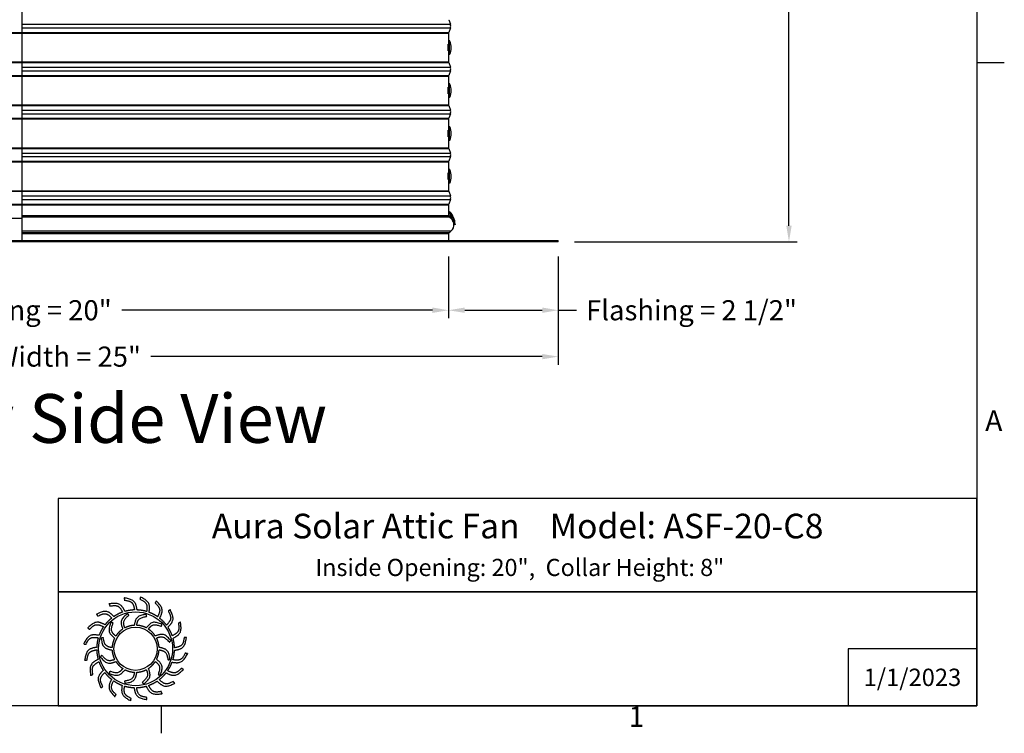
# Model space of a CAD drawing. Units: inches. Extents: x 2 to 86, y 1 to 67.
# Drawn here: x 62.7 to 85.6, y 1.4 to 18 of the extents above; entities that cross this region are included whole.
import ezdxf

# ---------------------------------------------------------------- set-up
doc = ezdxf.new("R2010")
doc.units = ezdxf.units.IN
doc.header["$LTSCALE"] = 4
doc.header["$MEASUREMENT"] = 0
doc.linetypes.add('DASHED', pattern=[0.2067, 0.1654, -0.0413])
for name, color, linetype in [('ASF', 1, 'Continuous'), ('Border (ANSI)', 7, 'Continuous'), ('CUT_AWAY', 1, 'DASHED'), ('DIMENSIONS', 5, 'Continuous'), ('Title Block', 7, 'Continuous'), ('Visible (ANSI)', 7, 'Continuous'), ('Visible Narrow (ANSI)', 7, 'Continuous')]:
    doc.layers.add(name, color=color, linetype=linetype)
doc.layers.add('CALLOUTS', color=1, linetype='Continuous', plot=False)
doc.styles.add('Arial', font='arial.ttf')
doc.styles.add('Note Text (ANSI)', font='tahoma.ttf')
doc.dimstyles.new('Dimensions', dxfattribs={"dimtxt": 0.15625, "dimasz": 0.125, "dimexe": 0.0625, "dimexo": 0.125, "dimgap": 0.09, "dimtad": 0, "dimtih": 1, "dimtoh": 1, "dimzin": 0, "dimdsep": 46, "dimlunit": 5, "dimtxsty": 'Arial', "dimcen": 0, "dimadec": 0, "dimazin": 0, "dimtfac": 1, "dimtofl": 0, "dimtmove": 0, "dimatfit": 3, "dimfxl": 1, "dimfrac": 2, "dimtolj": 1, "dimtzin": 0, "dimarcsym": 0})

# ---------------------------------------------------------------- blocks, each defined once
blk = doc.blocks.new('Borders Default Border')
at = {"layer": 'Border (ANSI)'}
for p, q in [((21.25, 4.25), (21.41, 4.25)), ((16.5, 0.5), (16.5, 0.34))]:
    blk.add_line(p, q, dxfattribs=at)
at = {"layer": 'Border (ANSI)', "flags": 128}
blk.add_lwpolyline([(0.75, 0.5), (0.75, 16.5), (21.25, 16.5), (21.25, 0.5), (0.75, 0.5)], dxfattribs=at)
at = {"layer": 'Border (ANSI)', "char_height": 0.12, "attachment_point": 7, "style": 'Note Text (ANSI)'}
for s, insert in [('A', (21.299, 2.065)), ('1', (19.2229, 0.34))]:
    blk.add_mtext(s, dxfattribs=dict(at, insert=insert))
blk = doc.blocks.new('AVP Title Block')
at = {"layer": 'Title Block', "color": 7}
for points in [[(0, 4.833), (-21.395, 4.833), (-21.395, 2.662), (0, 2.662)], [(0, 2.662), (-21.395, 2.662), (-21.395, 0), (0, 0)]]:
    blk.add_lwpolyline(points, close=True, dxfattribs=at)
blk.add_lwpolyline([(0, 1.331), (-3, 1.331), (-3, 0)], dxfattribs=at)
at = {"layer": 'Title Block', "color": 5}
blk.add_circle((-19.595, 1.331), 0.861, dxfattribs=at)
at = {"layer": 'Title Block', "color": 1}
blk.add_circle((-19.595, 1.331), 0.503, dxfattribs=at)
at = {"layer": 'Title Block', "color": 5}
for points, weights, knots in [([(-19.349, 0.459), (-19.421, 0.438), (-19.495, 0.427), (-19.571, 0.425), (-19.559, 0.357), (-19.531, 0.229), (-19.399, 0.209), (-19.335, 0.199), (-19.333, 0.181), (-19.331, 0.162), (-19.33, 0.144), (-19.422, 0.162), (-19.588, 0.193), (-19.618, 0.353), (-19.63, 0.425), (-19.705, 0.428), (-19.78, 0.44), (-19.852, 0.462), (-19.861, 0.394), (-19.875, 0.263), (-19.756, 0.203), (-19.697, 0.174), (-19.701, 0.156), (-19.705, 0.138), (-19.709, 0.12), (-19.792, 0.166), (-19.94, 0.247), (-19.919, 0.408), (-19.908, 0.48), (-19.979, 0.506), (-20.046, 0.541), (-20.108, 0.584), (-20.138, 0.522), (-20.191, 0.402), (-20.096, 0.308), (-20.049, 0.262), (-20.059, 0.247), (-20.068, 0.231), (-20.078, 0.215), (-20.143, 0.284), (-20.258, 0.406), (-20.188, 0.554), (-20.156, 0.619), (-20.215, 0.665), (-20.268, 0.719), (-20.314, 0.779), (-20.361, 0.729), (-20.449, 0.631), (-20.388, 0.513), (-20.357, 0.455), (-20.371, 0.443), (-20.385, 0.431), (-20.399, 0.419), (-20.439, 0.504), (-20.511, 0.657), (-20.399, 0.775), (-20.348, 0.827), (-20.39, 0.89), (-20.424, 0.957), (-20.449, 1.028), (-20.509, 0.995), (-20.623, 0.93), (-20.601, 0.798), (-20.591, 0.734), (-20.608, 0.726), (-20.625, 0.719), (-20.642, 0.712), (-20.654, 0.806), (-20.675, 0.973), (-20.531, 1.051), (-20.467, 1.084), (-20.487, 1.157), (-20.499, 1.231), (-20.501, 1.307), (-20.568, 1.294), (-20.697, 1.267), (-20.717, 1.135), (-20.726, 1.07), (-20.745, 1.069), (-20.763, 1.067), (-20.782, 1.066), (-20.764, 1.158), (-20.732, 1.324), (-20.572, 1.354), (-20.5, 1.366), (-20.497, 1.441), (-20.485, 1.516), (-20.464, 1.588), (-20.532, 1.597), (-20.663, 1.611), (-20.722, 1.491), (-20.751, 1.433), (-20.769, 1.437), (-20.787, 1.441), (-20.805, 1.445), (-20.76, 1.528), (-20.679, 1.676), (-20.517, 1.655), (-20.445, 1.644), (-20.419, 1.715), (-20.385, 1.782), (-20.342, 1.844), (-20.404, 1.874), (-20.524, 1.927), (-20.617, 1.832), (-20.663, 1.785), (-20.679, 1.795), (-20.695, 1.804), (-20.711, 1.814), (-20.642, 1.879), (-20.519, 1.994), (-20.372, 1.924), (-20.307, 1.892), (-20.26, 1.951), (-20.207, 2.004), (-20.147, 2.049), (-20.196, 2.097), (-20.294, 2.185), (-20.412, 2.123), (-20.471, 2.093), (-20.483, 2.107), (-20.495, 2.121), (-20.507, 2.135), (-20.422, 2.175), (-20.269, 2.247), (-20.151, 2.135), (-20.099, 2.084), (-20.036, 2.126), (-19.969, 2.16), (-19.898, 2.185), (-19.93, 2.245), (-19.996, 2.359), (-20.127, 2.337), (-20.192, 2.326), (-20.199, 2.344), (-20.206, 2.361), (-20.214, 2.378), (-20.12, 2.389), (-19.953, 2.411), (-19.875, 2.267), (-19.841, 2.203), (-19.769, 2.223), (-19.694, 2.235), (-19.619, 2.237), (-19.631, 2.304), (-19.658, 2.433), (-19.79, 2.453), (-19.855, 2.462), (-19.857, 2.481), (-19.858, 2.499), (-19.86, 2.518), (-19.767, 2.5), (-19.602, 2.468), (-19.572, 2.308), (-19.56, 2.236), (-19.484, 2.233), (-19.41, 2.221), (-19.338, 2.2), (-19.329, 2.268), (-19.315, 2.399), (-19.434, 2.458), (-19.493, 2.487), (-19.489, 2.505), (-19.484, 2.523), (-19.48, 2.541), (-19.398, 2.496), (-19.25, 2.415), (-19.271, 2.253), (-19.281, 2.181), (-19.211, 2.155), (-19.144, 2.12), (-19.082, 2.078), (-19.052, 2.14), (-18.998, 2.26), (-19.094, 2.353), (-19.14, 2.399), (-19.131, 2.415), (-19.121, 2.431), (-19.112, 2.447), (-19.047, 2.378), (-18.932, 2.255), (-19.002, 2.108), (-19.034, 2.043), (-18.975, 1.996), (-18.922, 1.943), (-18.876, 1.883), (-18.829, 1.932), (-18.741, 2.03), (-18.802, 2.148), (-18.832, 2.206), (-18.818, 2.219), (-18.804, 2.231), (-18.79, 2.243), (-18.75, 2.157), (-18.678, 2.005), (-18.791, 1.886), (-18.842, 1.835), (-18.8, 1.772), (-18.766, 1.705), (-18.741, 1.634), (-18.68, 1.666), (-18.566, 1.732), (-18.588, 1.863), (-18.599, 1.928), (-18.582, 1.935), (-18.565, 1.942), (-18.548, 1.95), (-18.536, 1.856), (-18.515, 1.689), (-18.658, 1.611), (-18.723, 1.577), (-18.702, 1.505), (-18.691, 1.43), (-18.689, 1.355), (-18.621, 1.367), (-18.493, 1.394), (-18.473, 1.526), (-18.463, 1.591), (-18.445, 1.593), (-18.426, 1.594), (-18.408, 1.596), (-18.426, 1.503), (-18.457, 1.337), (-18.618, 1.308), (-18.689, 1.295), (-18.692, 1.22), (-18.704, 1.146), (-18.726, 1.074), (-18.658, 1.065), (-18.527, 1.051), (-18.467, 1.17), (-18.438, 1.229), (-18.42, 1.224), (-18.402, 1.22), (-18.384, 1.216), (-18.43, 1.133), (-18.511, 0.986), (-18.673, 1.007), (-18.745, 1.017), (-18.771, 0.947), (-18.805, 0.88), (-18.848, 0.818), (-18.786, 0.788), (-18.666, 0.734), (-18.572, 0.83), (-18.526, 0.876), (-18.511, 0.867), (-18.495, 0.857), (-18.479, 0.848), (-18.548, 0.783), (-18.671, 0.668), (-18.818, 0.738), (-18.883, 0.77), (-18.93, 0.711), (-18.983, 0.658), (-19.043, 0.612), (-18.993, 0.565), (-18.895, 0.476), (-18.777, 0.538), (-18.719, 0.568), (-18.707, 0.554), (-18.695, 0.54), (-18.683, 0.526), (-18.768, 0.486), (-18.921, 0.414), (-19.039, 0.527), (-19.091, 0.577), (-19.154, 0.536), (-19.221, 0.502), (-19.292, 0.477), (-19.26, 0.416), (-19.194, 0.302), (-19.062, 0.324), (-18.998, 0.335), (-18.99, 0.318), (-18.983, 0.301), (-18.976, 0.284), (-19.07, 0.272), (-19.237, 0.251), (-19.315, 0.394), (-19.349, 0.459)], [1, 0.9948603164, 0.9948603164, 1, 1, 1, 1, 1, 1, 1, 1, 1, 1, 1, 1, 0.994860316401, 0.994860316401, 1, 1, 1, 1, 1, 1, 1, 1, 1, 1, 1, 1, 0.9948603164, 0.9948603164, 1, 1, 1, 1, 1, 1, 1, 1, 1, 1, 1, 1, 0.9948603164, 0.9948603164, 1, 1, 1, 1, 1, 1, 1, 1, 1, 1, 1, 1, 0.9948603164, 0.9948603164, 1, 1, 1, 1, 1, 1, 1, 1, 1, 1, 1, 1, 0.9948603164, 0.9948603164, 1, 1, 1, 1, 1, 1, 1, 1, 1, 1, 1, 1, 0.9948603164, 0.9948603164, 1, 1, 1, 1, 1, 1, 1, 1, 1, 1, 1, 1, 0.994860316401, 0.994860316401, 1, 1, 1, 1, 1, 1, 1, 1, 1, 1, 1, 1, 0.9948603164, 0.9948603164, 1, 1, 1, 1, 1, 1, 1, 1, 1, 1, 1, 1, 0.9948603164, 0.9948603164, 1, 1, 1, 1, 1, 1, 1, 1, 1, 1, 1, 1, 0.994860316401, 0.994860316401, 1, 1, 1, 1, 1, 1, 1, 1, 1, 1, 1, 1, 0.9948603164, 0.9948603164, 1, 1, 1, 1, 1, 1, 1, 1, 1, 1, 1, 1, 0.9948603164, 0.9948603164, 1, 1, 1, 1, 1, 1, 1, 1, 1, 1, 1, 1, 0.9948603164, 0.9948603164, 1, 1, 1, 1, 1, 1, 1, 1, 1, 1, 1, 1, 0.9948603164, 0.9948603164, 1, 1, 1, 1, 1, 1, 1, 1, 1, 1, 1, 1, 0.9948603164, 0.9948603164, 1, 1, 1, 1, 1, 1, 1, 1, 1, 1, 1, 1, 0.9948603164, 0.9948603164, 1, 1, 1, 1, 1, 1, 1, 1, 1, 1, 1, 1, 0.9948603164, 0.9948603164, 1, 1, 1, 1, 1, 1, 1, 1, 1, 1, 1, 1, 0.9948603164, 0.9948603164, 1, 1, 1, 1, 1, 1, 1, 1, 1, 1, 1, 1, 0.9948603164, 0.9948603164, 1, 1, 1, 1, 1, 1, 1, 1, 1, 1, 1, 1], [0, 0, 0, 0, 0.248507, 0.248507, 0.248507, 0.37697, 0.501003, 0.501003, 0.501003, 1.501003, 1.501003, 1.501003, 1.677561, 1.816702, 1.816702, 1.816702, 2.065208, 2.065208, 2.065208, 2.193671, 2.317705, 2.317705, 2.317705, 3.317705, 3.317705, 3.317705, 3.494263, 3.633403, 3.633403, 3.633403, 3.88191, 3.88191, 3.88191, 4.010373, 4.134407, 4.134407, 4.134407, 5.134407, 5.134407, 5.134407, 5.310965, 5.450105, 5.450105, 5.450105, 5.698612, 5.698612, 5.698612, 5.827074, 5.951108, 5.951108, 5.951108, 6.951108, 6.951108, 6.951108, 7.127666, 7.266806, 7.266806, 7.266806, 7.515313, 7.515313, 7.515313, 7.643776, 7.76781, 7.76781, 7.76781, 8.76781, 8.76781, 8.76781, 8.944368, 9.083508, 9.083508, 9.083508, 9.332015, 9.332015, 9.332015, 9.460478, 9.584512, 9.584512, 9.584512, 10.584512, 10.584512, 10.584512, 10.761069, 10.90021, 10.90021, 10.90021, 11.148716, 11.148716, 11.148716, 11.277179, 11.401213, 11.401213, 11.401213, 12.401213, 12.401213, 12.401213, 12.577771, 12.716911, 12.716911, 12.716911, 12.965418, 12.965418, 12.965418, 13.093881, 13.217915, 13.217915, 13.217915, 14.217915, 14.217915, 14.217915, 14.394473, 14.533613, 14.533613, 14.533613, 14.78212, 14.78212, 14.78212, 14.910582, 15.034616, 15.034616, 15.034616, 16.034616, 16.034616, 16.034616, 16.211174, 16.350315, 16.350315, 16.350315, 16.598821, 16.598821, 16.598821, 16.727284, 16.851318, 16.851318, 16.851318, 17.851318, 17.851318, 17.851318, 18.027876, 18.167016, 18.167016, 18.167016, 18.415523, 18.415523, 18.415523, 18.543986, 18.66802, 18.66802, 18.66802, 19.66802, 19.66802, 19.66802, 19.844577, 19.983718, 19.983718, 19.983718, 20.232225, 20.232225, 20.232225, 20.360687, 20.484721, 20.484721, 20.484721, 21.484721, 21.484721, 21.484721, 21.661279, 21.800419, 21.800419, 21.800419, 22.048926, 22.048926, 22.048926, 22.177389, 22.301423, 22.301423, 22.301423, 23.301423, 23.301423, 23.301423, 23.477981, 23.617121, 23.617121, 23.617121, 23.865628, 23.865628, 23.865628, 23.994091, 24.118124, 24.118124, 24.118124, 25.118124, 25.118124, 25.118124, 25.294682, 25.433823, 25.433823, 25.433823, 25.682329, 25.682329, 25.682329, 25.810792, 25.934826, 25.934826, 25.934826, 26.934826, 26.934826, 26.934826, 27.111384, 27.250524, 27.250524, 27.250524, 27.499031, 27.499031, 27.499031, 27.627494, 27.751528, 27.751528, 27.751528, 28.751528, 28.751528, 28.751528, 28.928086, 29.067226, 29.067226, 29.067226, 29.315733, 29.315733, 29.315733, 29.444195, 29.568229, 29.568229, 29.568229, 30.568229, 30.568229, 30.568229, 30.744787, 30.883927, 30.883927, 30.883927, 31.132434, 31.132434, 31.132434, 31.260897, 31.384931, 31.384931, 31.384931, 32.384931, 32.384931, 32.384931, 32.561489, 32.700629, 32.700629, 32.700629, 32.949136, 32.949136, 32.949136, 33.077599, 33.201633, 33.201633, 33.201633, 34.201633, 34.201633, 34.201633, 34.37819, 34.517331, 34.517331, 34.517331, 34.765837, 34.765837, 34.765837, 34.8943, 35.018334, 35.018334, 35.018334, 36.018334, 36.018334, 36.018334, 36.194892, 36.334032, 36.334032, 36.334032, 36.334032]), ([(-20.056, 1.627), (-20.014, 1.692), (-19.96, 1.746), (-19.895, 1.789), (-19.918, 1.856), (-19.966, 2), (-19.846, 2.098), (-19.782, 2.15), (-19.771, 2.138), (-19.76, 2.126), (-19.749, 2.114), (-19.805, 2.065), (-19.9, 1.981), (-19.863, 1.866), (-19.846, 1.817), (-19.777, 1.853), (-19.703, 1.873), (-19.626, 1.877), (-19.612, 1.947), (-19.582, 2.096), (-19.429, 2.121), (-19.348, 2.134), (-19.344, 2.118), (-19.34, 2.102), (-19.337, 2.086), (-19.409, 2.071), (-19.534, 2.047), (-19.56, 1.928), (-19.569, 1.878), (-19.492, 1.874), (-19.417, 1.854), (-19.348, 1.82), (-19.302, 1.873), (-19.201, 1.987), (-19.056, 1.932), (-18.979, 1.903), (-18.984, 1.887), (-18.989, 1.871), (-18.994, 1.855), (-19.064, 1.879), (-19.184, 1.92), (-19.266, 1.831), (-19.299, 1.792), (-19.234, 1.75), (-19.179, 1.695), (-19.137, 1.631), (-19.07, 1.654), (-18.925, 1.702), (-18.828, 1.582), (-18.775, 1.518), (-18.788, 1.507), (-18.8, 1.496), (-18.812, 1.485), (-18.861, 1.54), (-18.945, 1.636), (-19.06, 1.599), (-19.108, 1.582), (-19.073, 1.513), (-19.052, 1.439), (-19.048, 1.362), (-18.978, 1.348), (-18.829, 1.318), (-18.805, 1.165), (-18.791, 1.083), (-18.808, 1.08), (-18.824, 1.076), (-18.84, 1.073), (-18.854, 1.145), (-18.879, 1.27), (-18.997, 1.296), (-19.048, 1.305), (-19.052, 1.228), (-19.071, 1.153), (-19.106, 1.084), (-19.052, 1.037), (-18.938, 0.937), (-18.993, 0.792), (-19.023, 0.715), (-19.039, 0.72), (-19.054, 0.725), (-19.07, 0.73), (-19.046, 0.8), (-19.005, 0.92), (-19.095, 1.002), (-19.134, 1.035), (-19.176, 0.97), (-19.23, 0.915), (-19.295, 0.873), (-19.272, 0.805), (-19.223, 0.661), (-19.343, 0.564), (-19.407, 0.511), (-19.419, 0.523), (-19.43, 0.536), (-19.441, 0.548), (-19.385, 0.597), (-19.289, 0.68), (-19.326, 0.796), (-19.344, 0.844), (-19.412, 0.809), (-19.487, 0.788), (-19.564, 0.784), (-19.578, 0.714), (-19.608, 0.565), (-19.761, 0.541), (-19.842, 0.527), (-19.846, 0.544), (-19.849, 0.56), (-19.853, 0.576), (-19.78, 0.59), (-19.655, 0.615), (-19.63, 0.733), (-19.621, 0.784), (-19.698, 0.787), (-19.773, 0.807), (-19.841, 0.842), (-19.888, 0.788), (-19.989, 0.674), (-20.133, 0.729), (-20.211, 0.759), (-20.206, 0.774), (-20.201, 0.79), (-20.196, 0.806), (-20.126, 0.782), (-20.005, 0.741), (-19.924, 0.831), (-19.891, 0.87), (-19.956, 0.912), (-20.011, 0.966), (-20.053, 1.031), (-20.12, 1.008), (-20.264, 0.959), (-20.362, 1.079), (-20.414, 1.143), (-20.402, 1.154), (-20.39, 1.166), (-20.378, 1.177), (-20.329, 1.121), (-20.245, 1.025), (-20.13, 1.062), (-20.081, 1.08), (-20.117, 1.148), (-20.137, 1.223), (-20.142, 1.3), (-20.211, 1.314), (-20.36, 1.344), (-20.385, 1.496), (-20.398, 1.578), (-20.382, 1.582), (-20.366, 1.585), (-20.35, 1.589), (-20.335, 1.516), (-20.311, 1.391), (-20.192, 1.366), (-20.142, 1.357), (-20.138, 1.434), (-20.119, 1.508), (-20.084, 1.577), (-20.137, 1.624), (-20.251, 1.725), (-20.196, 1.869), (-20.167, 1.947), (-20.151, 1.942), (-20.135, 1.937), (-20.119, 1.932), (-20.143, 1.862), (-20.185, 1.741), (-20.095, 1.66), (-20.056, 1.627)], [1, 0.985361754803, 0.985361754803, 1, 1, 1, 1, 1, 1, 1, 1, 1, 1, 1, 1, 0.985361754803, 0.985361754803, 1, 1, 1, 1, 1, 1, 1, 1, 1, 1, 1, 1, 0.985361754803, 0.985361754803, 1, 1, 1, 1, 1, 1, 1, 1, 1, 1, 1, 1, 0.985361754802, 0.985361754802, 1, 1, 1, 1, 1, 1, 1, 1, 1, 1, 1, 1, 0.985361754803, 0.985361754803, 1, 1, 1, 1, 1, 1, 1, 1, 1, 1, 1, 1, 0.985361754803, 0.985361754803, 1, 1, 1, 1, 1, 1, 1, 1, 1, 1, 1, 1, 0.985361754801, 0.985361754801, 1, 1, 1, 1, 1, 1, 1, 1, 1, 1, 1, 1, 0.985361754803, 0.985361754803, 1, 1, 1, 1, 1, 1, 1, 1, 1, 1, 1, 1, 0.985361754803, 0.985361754803, 1, 1, 1, 1, 1, 1, 1, 1, 1, 1, 1, 1, 0.985361754803, 0.985361754803, 1, 1, 1, 1, 1, 1, 1, 1, 1, 1, 1, 1, 0.985361754803, 0.985361754803, 1, 1, 1, 1, 1, 1, 1, 1, 1, 1, 1, 1, 0.985361754799, 0.985361754799, 1, 1, 1, 1, 1, 1, 1, 1, 1, 1, 1, 1], [0, 0, 0, 0, 0.419888, 0.419888, 0.419888, 0.555299, 0.710678, 0.710678, 0.710678, 1.710678, 1.710678, 1.710678, 1.849737, 1.948766, 1.948766, 1.948766, 2.368654, 2.368654, 2.368654, 2.504065, 2.659445, 2.659445, 2.659445, 3.659445, 3.659445, 3.659445, 3.798503, 3.897533, 3.897533, 3.897533, 4.31742, 4.31742, 4.31742, 4.452832, 4.608211, 4.608211, 4.608211, 5.608211, 5.608211, 5.608211, 5.747269, 5.846299, 5.846299, 5.846299, 6.266187, 6.266187, 6.266187, 6.401598, 6.556977, 6.556977, 6.556977, 7.556977, 7.556977, 7.556977, 7.696036, 7.795065, 7.795065, 7.795065, 8.214953, 8.214953, 8.214953, 8.350364, 8.505744, 8.505744, 8.505744, 9.505744, 9.505744, 9.505744, 9.644802, 9.743832, 9.743832, 9.743832, 10.163719, 10.163719, 10.163719, 10.299131, 10.45451, 10.45451, 10.45451, 11.45451, 11.45451, 11.45451, 11.593568, 11.692598, 11.692598, 11.692598, 12.112486, 12.112486, 12.112486, 12.247897, 12.403276, 12.403276, 12.403276, 13.403276, 13.403276, 13.403276, 13.542335, 13.641365, 13.641365, 13.641365, 14.061252, 14.061252, 14.061252, 14.196664, 14.352043, 14.352043, 14.352043, 15.352043, 15.352043, 15.352043, 15.491101, 15.590131, 15.590131, 15.590131, 16.010018, 16.010018, 16.010018, 16.14543, 16.300809, 16.300809, 16.300809, 17.300809, 17.300809, 17.300809, 17.439868, 17.538897, 17.538897, 17.538897, 17.958785, 17.958785, 17.958785, 18.094196, 18.249575, 18.249575, 18.249575, 19.249575, 19.249575, 19.249575, 19.388634, 19.487664, 19.487664, 19.487664, 19.907551, 19.907551, 19.907551, 20.042963, 20.198342, 20.198342, 20.198342, 21.198342, 21.198342, 21.198342, 21.3374, 21.43643, 21.43643, 21.43643, 21.856318, 21.856318, 21.856318, 21.991729, 22.147108, 22.147108, 22.147108, 23.147108, 23.147108, 23.147108, 23.286167, 23.385196, 23.385196, 23.385196, 23.385196])]:
    blk.add_rational_spline(points, weights, degree=3, knots=knots, dxfattribs=at)
at = {"layer": 'Title Block', "color": 7, "style": 'Arial'}
for s, width, heights, insert, char_height, attachment_point in [('{\\fArial|b1|i0|c0|p34;Aura Solar Attic Fan    Model: ASF-20-C8}', 21.17107, [0], (-10.697, 4.479), 0.57465, 2), ('{\\fArial|b1|i0|c0|p34;Inside Opening: 20",  Collar Height: 8"}', 19.79316, [0.543], (-10.646, 3.427), 0.4, 2), ('{\\fArial|b1|i0|c0|p34;1/1/2023}', 2.78943, [0.949], (-1.5, 0.665), 0.405, 5)]:
    blk.add_mtext_dynamic_manual_height_columns(s, width=width, gutter_width=2.612, heights=heights, dxfattribs=dict(at, insert=insert, char_height=char_height, attachment_point=attachment_point))
blk = doc.blocks.new('*D39')
at = {"layer": 'Defpoints', "color": 0, "transparency": 16777216}
for p in [(75.907, 31.413), (80.624, 31.413), (75.251, 12.816)]:
    blk.add_point(p, dxfattribs=at)
at = {"layer": 'DIMENSIONS', "color": 0, "lineweight": -2, "transparency": 16777216}
for p, q in [((76.282, 31.413), (80.812, 31.413)), ((80.624, 31.038), (80.624, 23.412)), ((80.624, 13.191), (80.624, 20.817)), ((75.626, 12.816), (80.812, 12.816))]:
    blk.add_line(p, q, dxfattribs=at)
at = {"layer": 'DIMENSIONS', "color": 0, "transparency": 16777216}
for points in [[(80.562, 31.038), (80.687, 31.038), (80.624, 31.413)], [(80.562, 13.191), (80.687, 13.191), (80.624, 12.816)]]:
    blk.add_solid(points, dxfattribs=at)
at = {"layer": 'DIMENSIONS', "color": 0, "transparency": 16777216, "insert": (80.624, 22.114), "char_height": 0.46875, "attachment_point": 5, "style": 'Arial'}
blk.add_mtext('\\A1;Overall\\PHeight \\P18 1/2"', dxfattribs=at)
blk = doc.blocks.new('*D41')
at = {"layer": 'Defpoints', "color": 0, "transparency": 16777216}
for p in [(72.696, 12.846), (75.251, 12.846), (72.696, 11.222)]:
    blk.add_point(p, dxfattribs=at)
at = {"layer": 'DIMENSIONS', "color": 0, "lineweight": -2, "transparency": 16777216}
for p, q in [((72.696, 12.471), (72.696, 11.035)), ((75.251, 12.471), (75.251, 11.035)), ((73.071, 11.222), (74.876, 11.222)), ((75.251, 11.222), (75.672, 11.222))]:
    blk.add_line(p, q, dxfattribs=at)
at = {"layer": 'DIMENSIONS', "color": 0, "transparency": 16777216}
for points in [[(73.071, 11.285), (73.071, 11.16), (72.696, 11.222)], [(74.876, 11.285), (74.876, 11.16), (75.251, 11.222)]]:
    blk.add_solid(points, dxfattribs=at)
at = {"layer": 'DIMENSIONS', "color": 0, "transparency": 16777216, "insert": (78.355, 11.222), "char_height": 0.46875, "attachment_point": 5, "style": 'Arial'}
blk.add_mtext('\\A1;Flashing = 2 1/2"', dxfattribs=at)
blk = doc.blocks.new('*D42')
at = {"layer": 'Defpoints', "color": 0, "transparency": 16777216}
for p in [(52.806, 12.846), (72.696, 12.846), (72.696, 11.222)]:
    blk.add_point(p, dxfattribs=at)
at = {"layer": 'DIMENSIONS', "color": 0, "lineweight": -2, "transparency": 16777216}
for p, q in [((52.806, 12.471), (52.806, 11.035)), ((72.696, 12.471), (72.696, 11.035)), ((53.181, 11.222), (60.421, 11.222)), ((72.321, 11.222), (65.081, 11.222))]:
    blk.add_line(p, q, dxfattribs=at)
at = {"layer": 'DIMENSIONS', "color": 0, "transparency": 16777216}
for points in [[(53.181, 11.285), (53.181, 11.16), (52.806, 11.222)], [(72.321, 11.285), (72.321, 11.16), (72.696, 11.222)]]:
    blk.add_solid(points, dxfattribs=at)
at = {"layer": 'DIMENSIONS', "color": 0, "transparency": 16777216, "insert": (62.751, 11.222), "char_height": 0.46875, "width": 5.37958, "attachment_point": 5, "style": 'Arial'}
blk.add_mtext('\\A1;Opening = 20"', dxfattribs=at)
blk = doc.blocks.new('*D43')
at = {"layer": 'Defpoints', "color": 0, "transparency": 16777216}
for p in [(75.251, 12.846), (50.251, 12.816), (75.251, 10.141)]:
    blk.add_point(p, dxfattribs=at)
at = {"layer": 'DIMENSIONS', "color": 0, "lineweight": -2, "transparency": 16777216}
for p, q in [((50.251, 12.441), (50.251, 9.953)), ((75.251, 12.471), (75.251, 9.953)), ((50.626, 10.141), (59.741, 10.141)), ((74.876, 10.141), (65.761, 10.141))]:
    blk.add_line(p, q, dxfattribs=at)
at = {"layer": 'DIMENSIONS', "color": 0, "transparency": 16777216}
for points in [[(50.626, 10.203), (50.626, 10.078), (50.251, 10.141)], [(74.876, 10.203), (74.876, 10.078), (75.251, 10.141)]]:
    blk.add_solid(points, dxfattribs=at)
at = {"layer": 'DIMENSIONS', "color": 0, "transparency": 16777216, "insert": (62.751, 10.141), "char_height": 0.46875, "attachment_point": 5, "style": 'Arial'}
blk.add_mtext('\\A1;Flange Width = 25"', dxfattribs=at)

msp = doc.modelspace()

# ---------------------------------------------------------------- linework, layer by layer
at = {"layer": 'ASF'}
for p, q in [((52.80341, 17.69623), (62.75485, 17.69623)), ((52.80591, 17.68231), (62.75485, 17.68231)), ((52.80341, 16.99526), (62.75485, 16.99526)), ((52.80591, 17.00918), (62.75485, 17.00918)), ((52.80341, 16.69623), (62.75485, 16.69623)), ((52.80591, 16.68231), (62.75485, 16.68231)), ((52.80341, 15.99526), (62.75485, 15.99526)), ((52.80591, 16.00918), (62.75485, 16.00918)), ((52.80341, 15.69623), (62.75485, 15.69623)), ((52.80591, 15.68231), (62.75485, 15.68231)), ((52.80341, 14.99526), (62.75485, 14.99526)), ((52.80591, 15.00918), (62.75485, 15.00918)), ((52.80341, 14.69623), (62.75485, 14.69623)), ((52.80591, 14.68231), (62.75485, 14.68231)), ((52.80341, 13.99526), (62.75485, 13.99526)), ((52.80591, 14.00918), (62.75485, 14.00918)), ((52.80341, 13.69623), (62.75485, 13.69623)), ((52.80591, 13.68231), (62.75485, 13.68231))]:
    msp.add_line(p, q, dxfattribs=at)
at = {"layer": 'CUT_AWAY'}
msp.add_lwpolyline([(62.75485, 13.36029), (52.86832, 13.36029)], dxfattribs=at)
at = {"layer": 'Visible (ANSI)'}
for p, q in [((62.75486, 22.00872), (62.75486, 12.81574)), ((72.69839, 17.99526), (72.73852, 17.88715)), ((72.69589, 17.68231), (72.69589, 17.44702)), ((72.73852, 17.80433), (72.69839, 17.69623)), ((72.72392, 17.49962), (72.70803, 17.49962)), ((72.68813, 17.41362), (72.68654, 17.41362)), ((72.68813, 17.26762), (72.68812, 17.26762)), ((72.69589, 17.23423), (72.69589, 17.00918)), ((72.69839, 16.99526), (72.73852, 16.88715)), ((72.72392, 17.18162), (72.70803, 17.18162)), ((72.73852, 16.80433), (72.69839, 16.69623)), ((72.69589, 16.68231), (72.69589, 16.44702)), ((72.68813, 16.41362), (72.68654, 16.41362)), ((72.72392, 16.49962), (72.70803, 16.49962)), ((72.68813, 16.26762), (72.68812, 16.26762)), ((72.69589, 16.23423), (72.69589, 16.00918)), ((72.72392, 16.18162), (72.70803, 16.18162)), ((72.69839, 15.99526), (72.73852, 15.88715)), ((72.69589, 15.68231), (72.69589, 15.44702)), ((72.73852, 15.80433), (72.69839, 15.69623)), ((72.68813, 15.41362), (72.68654, 15.41362)), ((72.72392, 15.49962), (72.70803, 15.49962)), ((72.68813, 15.26762), (72.68812, 15.26762)), ((72.69589, 15.23423), (72.69589, 15.00918)), ((72.72392, 15.18162), (72.70803, 15.18162)), ((72.69839, 14.99526), (72.73852, 14.88715)), ((72.69589, 14.68231), (72.69589, 14.44702)), ((72.73852, 14.80433), (72.69839, 14.69623)), ((72.72392, 14.49962), (72.70803, 14.49962)), ((72.68813, 14.41362), (72.68654, 14.41362)), ((72.68813, 14.26762), (72.68812, 14.26762)), ((72.69589, 14.23423), (72.69589, 14.00918)), ((72.69839, 13.99526), (72.73852, 13.88715)), ((72.72392, 14.18162), (72.70803, 14.18162)), ((72.73852, 13.80433), (72.69839, 13.69623)), ((72.69589, 13.68231), (72.69589, 13.43324)), ((72.72552, 13.42321), (72.69371, 13.41003)), ((72.72583, 13.51642), (72.71108, 13.51031)), ((72.84753, 13.22263), (72.83278, 13.21652)), ((50.25089, 12.84574), (75.25089, 12.84574)), ((72.69588, 13.00824), (72.69588, 12.84574)), ((75.25089, 12.81574), (75.25089, 12.84574)), ((75.25089, 12.81574), (50.25089, 12.81574))]:
    msp.add_line(p, q, dxfattribs=at)
for centre, radius, start, end in [((72.73589, 17.68231), 0.04, 159.635074, 180), ((72.62696, 17.84574), 0.119, 339.635074, 20.364926), ((72.30517, 17.34062), 0.45, 340.130742, 19.869258), ((72.73589, 17.00918), 0.04, 180, 200.364926), ((72.62696, 16.84574), 0.119, 339.635074, 20.364926), ((72.73589, 16.68231), 0.04, 159.635074, 180), ((72.30517, 16.34062), 0.45, 340.130742, 19.869258), ((72.73589, 16.00918), 0.04, 180, 200.364926), ((72.62696, 15.84574), 0.119, 339.635074, 20.364926), ((72.73589, 15.68231), 0.04, 159.635074, 180), ((72.30517, 15.34062), 0.45, 340.130742, 19.869258), ((72.73589, 15.00918), 0.04, 180, 200.364926), ((72.73589, 14.68231), 0.04, 159.635074, 180), ((72.62696, 14.84574), 0.119, 339.635074, 20.364926), ((72.30517, 14.34062), 0.45, 340.130742, 19.869258), ((72.73589, 14.00918), 0.04, 180, 200.364926), ((72.62696, 13.84574), 0.119, 339.635074, 20.364926), ((72.73589, 13.68231), 0.04, 159.635074, 180), ((72.73589, 13.43324), 0.04, 180, 210.116142), ((72.39785, 13.20846), 0.45, 1.848468, 43.153645), ((72.61777, 13.22074), 0.20312, 310.586317, 6.190959), ((72.73589, 13.00824), 0.04, 131.567635, 180), ((72.63303, 13.19074), 0.1706, 296.564163, 313.322274)]:
    msp.add_arc(centre, radius, start, end, dxfattribs=at)
for centre, major_axis, ratio, start_param, end_param in [((72.70803, 17.34062), (0, -0.159), 0.10270282, 3.14159265, 6.28318531), ((72.72392, 17.34062), (0, -0.159), 0.10270282, 2.86470305, 6.56007491), ((72.70803, 16.34062), (0, -0.159), 0.10270282, 3.14159265, 6.28318531), ((72.72392, 16.34062), (0, -0.159), 0.10270282, 2.86470305, 6.56007491), ((72.70803, 15.34062), (0, -0.159), 0.10270282, 3.14159265, 6.28318531), ((72.72392, 15.34062), (0, -0.159), 0.10270282, 2.86470305, 6.56007491), ((72.70803, 14.34062), (0, -0.159), 0.10270282, 3.14159265, 6.28318531), ((72.72392, 14.34062), (0, -0.159), 0.10270282, 2.86470305, 6.56007491), ((72.77193, 13.36342), (0.06085, -0.1469), 0.02258659, 3.14159265, 6.28318531), ((72.78668, 13.36953), (0.06085, -0.1469), 0.02258659, 3.08174064, 6.34303732)]:
    msp.add_ellipse(centre, major_axis=major_axis, ratio=ratio, start_param=start_param, end_param=end_param, dxfattribs=at)
for points, knots in [([(72.68816, 17.26791), (72.68743, 17.26787), (72.68666, 17.27408), (72.68603, 17.28595), (72.68501, 17.30521), (72.6845, 17.33837), (72.68489, 17.36715), (72.68527, 17.39558), (72.68646, 17.41823), (72.68765, 17.42289), (72.68836, 17.42566), (72.68903, 17.42198), (72.68958, 17.41339)], [-1.57961096, -1.57961096, -1.57961096, -1.57961096, -0.87160286, -0.87160286, -0.87160286, 0.27757196, 0.27757196, 0.27757196, 1.41249744, 1.41249744, 1.41249744, 2.08729174, 2.08729174, 2.08729174, 2.08729174]), ([(72.69356, 17.41441), (72.69344, 17.41438), (72.69331, 17.41434), (72.69162, 17.41387), (72.68988, 17.41362), (72.68813, 17.41362)], [6.2988738173, 6.2988738173, 6.2988738173, 6.2988738173, 6.3012462738, 6.3012462738, 6.3295318619, 6.3295318619, 6.3295318619, 6.3295318619]), ([(72.68816, 16.26791), (72.68743, 16.26787), (72.68666, 16.27408), (72.68603, 16.28595), (72.68501, 16.30521), (72.6845, 16.33837), (72.68489, 16.36715), (72.68527, 16.39558), (72.68646, 16.41823), (72.68765, 16.42289), (72.68836, 16.42566), (72.68903, 16.42198), (72.68958, 16.41339)], [-1.57961096, -1.57961096, -1.57961096, -1.57961096, -0.87160286, -0.87160286, -0.87160286, 0.27757196, 0.27757196, 0.27757196, 1.41249744, 1.41249744, 1.41249744, 2.08729174, 2.08729174, 2.08729174, 2.08729174]), ([(72.69356, 16.41441), (72.69344, 16.41438), (72.69331, 16.41434), (72.69162, 16.41387), (72.68988, 16.41362), (72.68813, 16.41362)], [6.2988738173, 6.2988738173, 6.2988738173, 6.2988738173, 6.3012462738, 6.3012462738, 6.3295318619, 6.3295318619, 6.3295318619, 6.3295318619]), ([(72.68816, 15.26791), (72.68743, 15.26787), (72.68666, 15.27408), (72.68603, 15.28595), (72.68501, 15.30521), (72.6845, 15.33837), (72.68489, 15.36715), (72.68527, 15.39558), (72.68646, 15.41823), (72.68765, 15.42289), (72.68836, 15.42566), (72.68903, 15.42198), (72.68958, 15.41339)], [-1.57961096, -1.57961096, -1.57961096, -1.57961096, -0.87160286, -0.87160286, -0.87160286, 0.27757196, 0.27757196, 0.27757196, 1.41249744, 1.41249744, 1.41249744, 2.08729174, 2.08729174, 2.08729174, 2.08729174]), ([(72.69356, 15.41441), (72.69344, 15.41438), (72.69331, 15.41434), (72.69162, 15.41387), (72.68988, 15.41362), (72.68813, 15.41362)], [6.2988738173, 6.2988738173, 6.2988738173, 6.2988738173, 6.3012462738, 6.3012462738, 6.3295318619, 6.3295318619, 6.3295318619, 6.3295318619]), ([(72.68816, 14.26791), (72.68743, 14.26787), (72.68666, 14.27408), (72.68603, 14.28595), (72.68501, 14.30521), (72.6845, 14.33837), (72.68489, 14.36715), (72.68527, 14.39558), (72.68646, 14.41823), (72.68765, 14.42289), (72.68836, 14.42566), (72.68903, 14.42198), (72.68958, 14.41339)], [-1.57961096, -1.57961096, -1.57961096, -1.57961096, -0.87160286, -0.87160286, -0.87160286, 0.27757196, 0.27757196, 0.27757196, 1.41249744, 1.41249744, 1.41249744, 2.08729174, 2.08729174, 2.08729174, 2.08729174]), ([(72.69356, 14.41441), (72.69344, 14.41438), (72.69331, 14.41434), (72.69162, 14.41387), (72.68988, 14.41362), (72.68813, 14.41362)], [6.2988738173, 6.2988738173, 6.2988738173, 6.2988738173, 6.3012462738, 6.3012462738, 6.3295318619, 6.3295318619, 6.3295318619, 6.3295318619]), ([(72.70623, 13.39828), (72.6965, 13.40382), (72.69197, 13.41206), (72.69024, 13.41708), (72.68845, 13.42227), (72.6888, 13.42465), (72.68956, 13.42362), (72.69019, 13.42276), (72.69137, 13.41922), (72.69425, 13.41441), (72.69485, 13.41342), (72.69556, 13.41232), (72.6964, 13.41117)], [0.494788976, 0.494788976, 0.494788976, 0.494788976, 0.585995285, 0.585995285, 0.585995285, 0.68036286, 0.68036286, 0.68036286, 0.759158133, 0.759158133, 0.759158133, 0.775428663, 0.775428663, 0.775428663, 0.775428663]), ([(72.80778, 13.26961), (72.80819, 13.26536), (72.80687, 13.26801), (72.80353, 13.27705), (72.79946, 13.28809), (72.79196, 13.30743), (72.77978, 13.32694), (72.76526, 13.35019), (72.74748, 13.36921), (72.72788, 13.38402), (72.72091, 13.38929), (72.71368, 13.39404), (72.70623, 13.39828)], [0.76402185, 0.76402185, 0.76402185, 0.76402185, 0.902199578, 0.902199578, 0.902199578, 1.070925931, 1.070925931, 1.070925931, 1.27203611, 1.27203611, 1.27203611, 1.343560188, 1.343560188, 1.343560188, 1.343560188]), ([(72.72552, 13.42321), (72.72752, 13.42404), (72.72941, 13.42521), (72.73251, 13.42794), (72.73381, 13.42947), (72.73553, 13.43224), (72.73611, 13.43343), (72.73691, 13.43558), (72.73719, 13.43655), (72.73745, 13.43779), (72.73751, 13.43808), (72.73755, 13.43837)], [0, 0, 0, 0, 0.0166179555, 0.0166179555, 0.0316784263, 0.0316784263, 0.0417989278, 0.0417989278, 0.0496539134, 0.0496539134, 0.0520288915, 0.0520288915, 0.0520288915, 0.0520288915]), ([(72.80062, 13.28611), (72.80061, 13.28612), (72.8006, 13.28613), (72.80037, 13.28629), (72.80014, 13.28645), (72.79991, 13.2866)], [0.7843370182, 0.7843370182, 0.7843370182, 0.7843370182, 0.78443911031, 0.78443911031, 0.78667632116, 0.78667632116, 0.78667632116, 0.78667632116])]:
    msp.add_open_spline(points, degree=3, knots=knots, dxfattribs=at)
for points in [[(72.68813, 17.26762), (72.69003, 17.26762), (72.69191, 17.26732), (72.69356, 17.26683)], [(72.68813, 16.26762), (72.69003, 16.26762), (72.69191, 16.26732), (72.69356, 16.26683)], [(72.68813, 15.26762), (72.69003, 15.26762), (72.69191, 15.26732), (72.69356, 15.26683)], [(72.68813, 14.26762), (72.69003, 14.26762), (72.69191, 14.26732), (72.69356, 14.26683)]]:
    msp.add_open_spline(points, degree=3, dxfattribs=at)
at = {"layer": 'Visible Narrow (ANSI)'}
for p, q in [((72.69839, 17.99526), (72.69838, 17.99525)), ((62.75485, 17.88715), (72.73852, 17.88715)), ((62.75485, 17.80433), (72.73852, 17.80433)), ((62.75485, 17.69623), (72.69839, 17.69623)), ((62.75485, 17.68231), (72.69589, 17.68231)), ((72.69589, 17.68231), (72.69588, 17.68231)), ((72.69839, 17.69623), (72.69838, 17.69623)), ((72.73852, 17.88715), (72.73851, 17.88715)), ((72.73852, 17.80433), (72.73851, 17.80434)), ((62.75485, 17.00918), (72.69589, 17.00918)), ((62.75485, 16.99526), (72.69839, 16.99526)), ((72.69589, 17.00918), (72.69588, 17.00918)), ((72.69839, 16.99526), (72.69838, 16.99525)), ((62.75485, 16.88715), (72.73852, 16.88715)), ((62.75485, 16.80433), (72.73852, 16.80433)), ((72.73852, 16.88715), (72.73851, 16.88715)), ((72.73852, 16.80433), (72.73851, 16.80434)), ((62.75485, 16.69623), (72.69839, 16.69623)), ((62.75485, 16.68231), (72.69589, 16.68231)), ((72.69589, 16.68231), (72.69588, 16.68231)), ((72.69839, 16.69623), (72.69838, 16.69623)), ((62.75485, 16.00918), (72.69589, 16.00918)), ((62.75485, 15.99526), (72.69839, 15.99526)), ((62.75485, 15.88715), (72.73852, 15.88715)), ((72.69589, 16.00918), (72.69588, 16.00918)), ((72.69839, 15.99526), (72.69838, 15.99525)), ((72.73852, 15.88715), (72.73851, 15.88715)), ((62.75485, 15.80433), (72.73852, 15.80433)), ((62.75485, 15.69623), (72.69839, 15.69623)), ((62.75485, 15.68231), (72.69589, 15.68231)), ((72.69589, 15.68231), (72.69588, 15.68231)), ((72.69839, 15.69623), (72.69838, 15.69623)), ((72.73852, 15.80433), (72.73851, 15.80434)), ((62.75485, 15.00918), (72.69589, 15.00918)), ((62.75485, 14.99526), (72.69839, 14.99526)), ((72.69589, 15.00918), (72.69588, 15.00918)), ((72.69839, 14.99526), (72.69838, 14.99525)), ((62.75485, 14.88715), (72.73852, 14.88715)), ((62.75485, 14.80433), (72.73852, 14.80433)), ((62.75485, 14.69623), (72.69839, 14.69623)), ((62.75485, 14.68231), (72.69589, 14.68231)), ((72.69589, 14.68231), (72.69588, 14.68231)), ((72.69839, 14.69623), (72.69838, 14.69623)), ((72.73852, 14.88715), (72.73851, 14.88715)), ((72.73852, 14.80433), (72.73851, 14.80434)), ((62.75485, 14.00918), (72.69589, 14.00918)), ((62.75485, 13.99526), (72.69839, 13.99526)), ((72.69589, 14.00918), (72.69588, 14.00918)), ((72.69839, 13.99526), (72.69838, 13.99525)), ((62.75485, 13.88715), (72.73852, 13.88715)), ((62.75485, 13.80433), (72.73852, 13.80433)), ((72.73852, 13.88715), (72.73851, 13.88715)), ((72.73852, 13.80433), (72.73851, 13.80434)), ((62.75485, 13.69623), (72.69839, 13.69623)), ((62.75485, 13.68231), (72.69589, 13.68231)), ((72.69589, 13.68231), (72.69588, 13.68231)), ((72.69839, 13.69623), (72.69838, 13.69623)), ((62.75485, 13.43324), (72.69588, 13.43324)), ((62.75485, 13.39828), (72.70624, 13.39828)), ((72.69589, 13.43324), (72.69588, 13.43324)), ((72.7499, 13.06648), (62.75485, 13.06648)), ((62.75485, 13.03817), (72.70934, 13.03817)), ((62.75485, 13.00824), (72.69588, 13.00824)), ((72.69589, 13.00824), (72.69588, 13.00824))]:
    msp.add_line(p, q, dxfattribs=at)
for start, end in [(296.564163, 296.577214), (313.250755, 313.322274)]:
    msp.add_arc((72.63303, 13.19074), 0.1706, start, end, dxfattribs=at)
for centre, major_axis, ratio, start_param, end_param in [((72.68813, 17.34062), (0, 0.073), 0.10270282, 0, 0.23407826), ((72.68813, 17.34062), (0, -0.073), 0.10270282, 6.28047202, 6.28318531), ((72.68813, 16.34062), (0, 0.073), 0.10270282, 0, 0.23407826), ((72.68813, 16.34062), (0, -0.073), 0.10270282, 6.28047202, 6.28318531), ((72.68813, 15.34062), (0, 0.073), 0.10270282, 0, 0.23407826), ((72.68813, 15.34062), (0, -0.073), 0.10270282, 6.28047202, 6.28318531), ((72.68813, 14.34062), (0, 0.073), 0.10270282, 0, 0.23407826), ((72.68813, 14.34062), (0, -0.073), 0.10270282, 6.28047202, 6.28318531), ((72.75345, 13.35576), (-0.02794, 0.06744), 0.02258659, 0, 1.37931546)]:
    msp.add_ellipse(centre, major_axis=major_axis, ratio=ratio, start_param=start_param, end_param=end_param, dxfattribs=at)

# ---------------------------------------------------------------- block references
at = {"xscale": 4, "yscale": 4, "zscale": 4}
msp.add_blockref('Borders Default Border', (0, 0), dxfattribs=at)
msp.add_blockref('AVP Title Block', (85, 2))

# ---------------------------------------------------------------- texts
at = {"layer": 'CALLOUTS', "insert": (62.76282, 8.6993), "char_height": 0.75, "width": 21.0287819, "attachment_point": 5, "style": 'Note Text (ANSI)'}
msp.add_mtext('{\\fArial|b1|i0|c0|p34;\\H1.51515x;Cut-Away Side View}', dxfattribs=at)

# ---------------------------------------------------------------- dimensions: what is measured, and where the dimension line sits
at = {"layer": 'DIMENSIONS'}
dim = msp.add_linear_dim(base=(80.62417, 31.4129), p1=(75.25089, 12.81574), p2=(75.90716, 31.4129), angle=90, text='Overall\\PHeight \\P<>', dimstyle='Dimensions', override={"dimpost": '"'}, dxfattribs=at)
dim.commit()
dim.dimension.update_dxf_attribs({"geometry": '*D39', "text_midpoint": (80.62417, 22.11432)})
for base, p1, p2, text, picture, middle in [((75.25091, 10.14053), (50.25091, 12.81574), (75.25091, 12.84574), 'Flange Width = <>', '*D43', (62.75091, 10.14053)), ((72.69589, 11.22201), (52.80591, 12.84574), (72.69589, 12.84574), 'Opening = <>', '*D42', (62.7509, 11.22201))]:
    dim = msp.add_linear_dim(base=base, p1=p1, p2=p2, text=text, dimstyle='Dimensions', override={"dimscale": 0, "dimpost": '"'}, dxfattribs=at)
    dim.commit()
    dim.dimension.update_dxf_attribs({"geometry": picture, "text_midpoint": middle})
dim = msp.add_linear_dim(base=(72.69589, 11.22201), p1=(75.25091, 12.84574), p2=(72.69589, 12.84574), angle=180, text='Flashing = <>', dimstyle='Dimensions', override={"dimscale": 0, "dimpost": '"'}, dxfattribs=at)
dim.commit()
dim.dimension.update_dxf_attribs({"geometry": '*D41', "text_midpoint": (78.35488, 11.22201), "dimtype": 160})

doc.saveas('drawing.dxf')
